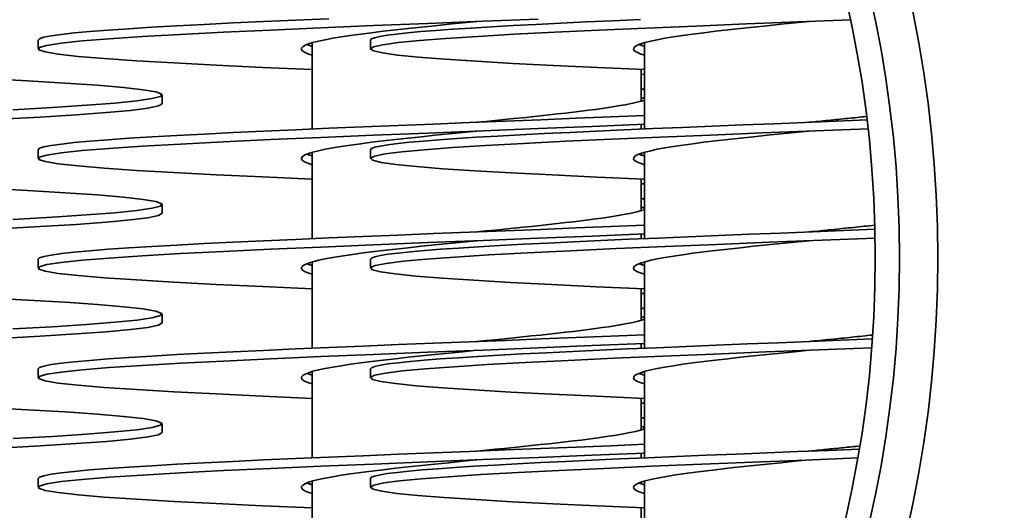
# Model space of a CAD drawing. Extents: x 183 to 3967, y 670 to 2478.
# Drawn here: x 3791 to 3880, y 1735 to 1780 of the extents above; entities that cross this region are included whole.
import ezdxf

# ---------------------------------------------------------------- set-up
doc = ezdxf.new("R2010")
doc.units = 0
doc.header["$LTSCALE"] = 10
doc.layers.add('Sichtbar (ISO)', color=7, linetype='Continuous', lineweight=35)

msp = doc.modelspace()

# ---------------------------------------------------------------- linework, layer by layer
at = {"layer": 'Sichtbar (ISO)'}
for p, q in [((3792.295, 1777.572), (3792.295, 1778.372)), ((3817.295, 1778.138), (3817.295, 1770.261)), ((3822.594, 1777.572), (3822.594, 1778.372)), ((3847.594, 1778.138), (3847.594, 1770.261)), ((3847.295, 1778.045), (3847.295, 1777.899)), ((3847.295, 1775.697), (3847.295, 1772.807)), ((3847.594, 1775.248), (3847.295, 1775.261)), ((3803.6, 1772.572), (3803.6, 1773.372)), ((3847.295, 1770.684), (3847.295, 1770.248)), ((3792.295, 1767.572), (3792.295, 1768.372)), ((3822.594, 1767.572), (3822.594, 1768.372)), ((3817.295, 1768.138), (3817.295, 1760.261)), ((3847.295, 1768.045), (3847.295, 1767.899)), ((3847.594, 1768.138), (3847.594, 1760.261)), ((3847.295, 1765.697), (3847.295, 1762.807)), ((3847.594, 1765.248), (3847.295, 1765.261)), ((3803.6, 1762.572), (3803.6, 1763.372)), ((3847.295, 1760.684), (3847.295, 1760.248)), ((3792.295, 1757.572), (3792.295, 1758.372)), ((3822.594, 1757.572), (3822.594, 1758.372)), ((3817.295, 1758.138), (3817.295, 1750.261)), ((3847.295, 1758.045), (3847.295, 1757.899)), ((3847.594, 1758.138), (3847.594, 1750.261)), ((3847.295, 1755.697), (3847.295, 1752.807)), ((3847.594, 1755.248), (3847.295, 1755.261)), ((3803.6, 1752.572), (3803.6, 1753.372)), ((3847.295, 1750.684), (3847.295, 1750.248)), ((3792.295, 1747.572), (3792.295, 1748.372)), ((3817.295, 1748.138), (3817.295, 1740.261)), ((3822.594, 1747.572), (3822.594, 1748.372)), ((3847.295, 1748.045), (3847.295, 1747.899)), ((3847.594, 1748.138), (3847.594, 1740.261)), ((3847.295, 1745.697), (3847.295, 1742.807)), ((3847.594, 1745.248), (3847.295, 1745.261)), ((3803.6, 1742.572), (3803.6, 1743.372)), ((3847.295, 1740.684), (3847.295, 1740.248)), ((3792.295, 1737.572), (3792.295, 1738.372)), ((3817.295, 1738.138), (3817.295, 1730.261)), ((3822.594, 1737.572), (3822.594, 1738.372)), ((3847.295, 1738.045), (3847.295, 1737.899)), ((3847.594, 1738.138), (3847.594, 1730.261)), ((3847.295, 1735.697), (3847.295, 1732.807))]:
    msp.add_line(p, q, dxfattribs=at)
at = {"layer": 'Sichtbar (ISO)', "flags": 128}
for points in [[(3792.295, 1778.372), (3792.429, 1778.503), (3792.829, 1778.633), (3793.494, 1778.763), (3794.418, 1778.893), (3795.595, 1779.023), (3797.017, 1779.154), (3798.676, 1779.284), (3800.559, 1779.414), (3802.655, 1779.544), (3804.949, 1779.674), (3807.426, 1779.805), (3810.069, 1779.935), (3812.86, 1780.065), (3815.782, 1780.195), (3818.814, 1780.325)], [(3817.295, 1775.684), (3812.755, 1775.885), (3808.524, 1776.085), (3804.67, 1776.286), (3801.254, 1776.486), (3798.33, 1776.687), (3795.945, 1776.887), (3794.135, 1777.088), (3792.931, 1777.288), (3792.35, 1777.489), (3792.403, 1777.689), (3793.088, 1777.89), (3794.395, 1778.09), (3796.302, 1778.291), (3798.78, 1778.491), (3801.789, 1778.692), (3805.282, 1778.892), (3809.203, 1779.093), (3813.49, 1779.294), (3818.075, 1779.494), (3822.886, 1779.695), (3827.845, 1779.895), (3832.876, 1780.096), (3837.897, 1780.296)], [(3817.295, 1777.007), (3816.897, 1777.135), (3816.598, 1777.262), (3816.4, 1777.39), (3816.305, 1777.518), (3816.312, 1777.645), (3816.422, 1777.773), (3816.635, 1777.901), (3816.948, 1778.029), (3817.36, 1778.156), (3817.869, 1778.284), (3818.47, 1778.412), (3819.16, 1778.54), (3819.935, 1778.667), (3820.789, 1778.795), (3821.717, 1778.923), (3822.714, 1779.051), (3823.772, 1779.178), (3824.885, 1779.306), (3826.046, 1779.434), (3827.247, 1779.562), (3828.48, 1779.689), (3829.738, 1779.817), (3831.013, 1779.945), (3832.295, 1780.072)], [(3822.594, 1778.372), (3822.69, 1778.483), (3822.977, 1778.593), (3823.454, 1778.703), (3824.118, 1778.813), (3824.966, 1778.923), (3825.995, 1779.034), (3827.199, 1779.144), (3828.573, 1779.254), (3830.109, 1779.364), (3831.802, 1779.474), (3833.641, 1779.584), (3835.62, 1779.695), (3837.728, 1779.805), (3839.954, 1779.915), (3842.289, 1780.025), (3844.722, 1780.135), (3847.24, 1780.245)], [(3847.594, 1775.684), (3843.304, 1775.873), (3839.285, 1776.063), (3835.596, 1776.252), (3832.287, 1776.441), (3829.406, 1776.63), (3826.993, 1776.819), (3825.082, 1777.008), (3823.7, 1777.197), (3822.867, 1777.386), (3822.594, 1777.576), (3822.886, 1777.765), (3823.737, 1777.954), (3825.137, 1778.143), (3827.065, 1778.332), (3829.494, 1778.521), (3832.39, 1778.71), (3835.712, 1778.9), (3839.414, 1779.089), (3843.442, 1779.278), (3847.741, 1779.467), (3852.249, 1779.656), (3856.903, 1779.845), (3861.637, 1780.034), (3866.384, 1780.224)], [(3847.594, 1777.007), (3847.196, 1777.135), (3846.897, 1777.262), (3846.699, 1777.39), (3846.603, 1777.518), (3846.611, 1777.645), (3846.721, 1777.773), (3846.934, 1777.901), (3847.247, 1778.029), (3847.659, 1778.156), (3848.167, 1778.284), (3848.768, 1778.412), (3849.459, 1778.54), (3850.233, 1778.667), (3851.087, 1778.795), (3852.016, 1778.923), (3853.012, 1779.051), (3854.07, 1779.178), (3855.184, 1779.306), (3856.344, 1779.434), (3857.545, 1779.562), (3858.779, 1779.689), (3860.037, 1779.817), (3861.311, 1779.945), (3862.594, 1780.072)], [(3817.295, 1777.807), (3817.271, 1777.814), (3817.248, 1777.821), (3817.224, 1777.827), (3817.201, 1777.834), (3817.178, 1777.841), (3817.156, 1777.848), (3817.133, 1777.855), (3817.111, 1777.862), (3817.089, 1777.869), (3817.068, 1777.876), (3817.047, 1777.883), (3817.026, 1777.89), (3817.005, 1777.897), (3816.985, 1777.903), (3816.965, 1777.91), (3816.945, 1777.917), (3816.926, 1777.924), (3816.907, 1777.931), (3816.888, 1777.938), (3816.869, 1777.945), (3816.851, 1777.952), (3816.833, 1777.959), (3816.815, 1777.966), (3816.798, 1777.972)], [(3847.594, 1777.807), (3847.57, 1777.814), (3847.546, 1777.821), (3847.523, 1777.827), (3847.5, 1777.834), (3847.477, 1777.841), (3847.454, 1777.848), (3847.432, 1777.855), (3847.41, 1777.862), (3847.388, 1777.869), (3847.367, 1777.876), (3847.346, 1777.883), (3847.325, 1777.89), (3847.304, 1777.897), (3847.284, 1777.903), (3847.264, 1777.91), (3847.244, 1777.917), (3847.225, 1777.924), (3847.205, 1777.931), (3847.187, 1777.938), (3847.168, 1777.945), (3847.15, 1777.952), (3847.132, 1777.959), (3847.114, 1777.966), (3847.097, 1777.972)], [(3789.991, 1772.019), (3793.593, 1772.222), (3796.71, 1772.424), (3799.292, 1772.627), (3801.295, 1772.83), (3802.689, 1773.032), (3803.451, 1773.235), (3803.567, 1773.437), (3803.037, 1773.64), (3801.868, 1773.843), (3800.081, 1774.045), (3797.703, 1774.248), (3794.773, 1774.45), (3791.339, 1774.653), (3787.456, 1774.855)], [(3847.594, 1773.845), (3847.583, 1773.849), (3847.571, 1773.853), (3847.56, 1773.857), (3847.548, 1773.861), (3847.536, 1773.865), (3847.524, 1773.869), (3847.512, 1773.872), (3847.5, 1773.876), (3847.488, 1773.88), (3847.476, 1773.884), (3847.464, 1773.888), (3847.451, 1773.892), (3847.439, 1773.896), (3847.426, 1773.899), (3847.413, 1773.903), (3847.401, 1773.907), (3847.388, 1773.911), (3847.375, 1773.915), (3847.362, 1773.919), (3847.349, 1773.923), (3847.335, 1773.927), (3847.322, 1773.93), (3847.309, 1773.934), (3847.295, 1773.938)], [(3832.295, 1770.872), (3833.144, 1770.957), (3833.99, 1771.041), (3834.832, 1771.126), (3835.666, 1771.21), (3836.491, 1771.295), (3837.304, 1771.379), (3838.103, 1771.464), (3838.886, 1771.548), (3839.65, 1771.633), (3840.393, 1771.717), (3841.114, 1771.802), (3841.81, 1771.886), (3842.478, 1771.97), (3843.119, 1772.055), (3843.729, 1772.139), (3844.306, 1772.224), (3844.85, 1772.308), (3845.358, 1772.393), (3845.83, 1772.477), (3846.264, 1772.562), (3846.658, 1772.646), (3847.012, 1772.731), (3847.324, 1772.815), (3847.594, 1772.899)], [(3847.594, 1773.045), (3847.583, 1773.049), (3847.571, 1773.053), (3847.56, 1773.057), (3847.548, 1773.061), (3847.536, 1773.065), (3847.524, 1773.069), (3847.512, 1773.072), (3847.5, 1773.076), (3847.488, 1773.08), (3847.476, 1773.084), (3847.464, 1773.088), (3847.451, 1773.092), (3847.439, 1773.096), (3847.426, 1773.099), (3847.413, 1773.103), (3847.401, 1773.107), (3847.388, 1773.111), (3847.375, 1773.115), (3847.362, 1773.119), (3847.349, 1773.123), (3847.335, 1773.127), (3847.322, 1773.13), (3847.309, 1773.134), (3847.295, 1773.138)], [(3788.744, 1771.154), (3792.49, 1771.357), (3795.768, 1771.559), (3798.526, 1771.762), (3800.719, 1771.965), (3802.311, 1772.167), (3803.277, 1772.37), (3803.6, 1772.572)], [(3792.295, 1768.372), (3792.429, 1768.503), (3792.829, 1768.633), (3793.494, 1768.763), (3794.418, 1768.893), (3795.595, 1769.023), (3797.017, 1769.154), (3798.676, 1769.284), (3800.559, 1769.414), (3802.655, 1769.544), (3804.949, 1769.674), (3807.426, 1769.805), (3810.069, 1769.935), (3812.86, 1770.065), (3815.782, 1770.195), (3818.814, 1770.325), (3821.937, 1770.456), (3825.128, 1770.586), (3828.368, 1770.716), (3831.633, 1770.846), (3834.904, 1770.976), (3838.156, 1771.107), (3841.37, 1771.237), (3844.523, 1771.367), (3847.594, 1771.497)], [(3822.594, 1768.372), (3822.695, 1768.485), (3822.997, 1768.598), (3823.498, 1768.711), (3824.196, 1768.824), (3825.087, 1768.937), (3826.168, 1769.05), (3827.432, 1769.163), (3828.873, 1769.276), (3830.484, 1769.389), (3832.257, 1769.502), (3834.182, 1769.615), (3836.251, 1769.728), (3838.453, 1769.841), (3840.776, 1769.954), (3843.208, 1770.067), (3845.739, 1770.18), (3848.354, 1770.293), (3851.042, 1770.406), (3853.787, 1770.519), (3856.577, 1770.632), (3859.397, 1770.745), (3862.233, 1770.858), (3865.071, 1770.971), (3867.897, 1771.084)], [(3862.594, 1770.872), (3862.817, 1770.895), (3863.041, 1770.917), (3863.264, 1770.939), (3863.487, 1770.961), (3863.71, 1770.984), (3863.933, 1771.006), (3864.156, 1771.028), (3864.378, 1771.05), (3864.6, 1771.073), (3864.821, 1771.095), (3865.043, 1771.117), (3865.263, 1771.139), (3865.483, 1771.161), (3865.703, 1771.184), (3865.922, 1771.206), (3866.14, 1771.228), (3866.357, 1771.25), (3866.574, 1771.273), (3866.79, 1771.295), (3867.005, 1771.317), (3867.22, 1771.339), (3867.433, 1771.361), (3867.646, 1771.384), (3867.857, 1771.406)], [(3817.295, 1765.684), (3812.755, 1765.885), (3808.524, 1766.085), (3804.67, 1766.286), (3801.254, 1766.486), (3798.33, 1766.687), (3795.945, 1766.887), (3794.135, 1767.088), (3792.931, 1767.288), (3792.35, 1767.489), (3792.403, 1767.689), (3793.088, 1767.89), (3794.395, 1768.09), (3796.302, 1768.291), (3798.78, 1768.491), (3801.789, 1768.692), (3805.282, 1768.892), (3809.203, 1769.093), (3813.49, 1769.293), (3818.075, 1769.494), (3822.886, 1769.695), (3827.845, 1769.895), (3832.876, 1770.096), (3837.897, 1770.296), (3842.829, 1770.497), (3847.594, 1770.697)], [(3817.295, 1767.007), (3816.897, 1767.135), (3816.598, 1767.262), (3816.4, 1767.39), (3816.305, 1767.518), (3816.312, 1767.645), (3816.422, 1767.773), (3816.635, 1767.901), (3816.948, 1768.029), (3817.36, 1768.156), (3817.869, 1768.284), (3818.47, 1768.412), (3819.16, 1768.54), (3819.935, 1768.667), (3820.789, 1768.795), (3821.717, 1768.923), (3822.714, 1769.051), (3823.772, 1769.178), (3824.885, 1769.306), (3826.046, 1769.434), (3827.247, 1769.562), (3828.48, 1769.689), (3829.738, 1769.817), (3831.013, 1769.945), (3832.295, 1770.072)], [(3847.594, 1765.684), (3843.245, 1765.876), (3839.176, 1766.068), (3835.447, 1766.26), (3832.112, 1766.452), (3829.219, 1766.643), (3826.81, 1766.835), (3824.921, 1767.027), (3823.578, 1767.219), (3822.801, 1767.411), (3822.601, 1767.602), (3822.982, 1767.794), (3823.937, 1767.986), (3825.453, 1768.178), (3827.508, 1768.37), (3830.072, 1768.561), (3833.107, 1768.753), (3836.571, 1768.945), (3840.412, 1769.137), (3844.575, 1769.329), (3848.999, 1769.521), (3853.62, 1769.712), (3858.372, 1769.904), (3863.185, 1770.096), (3867.989, 1770.288)], [(3847.594, 1767.007), (3847.196, 1767.135), (3846.897, 1767.262), (3846.699, 1767.39), (3846.603, 1767.518), (3846.611, 1767.645), (3846.721, 1767.773), (3846.934, 1767.901), (3847.247, 1768.029), (3847.659, 1768.156), (3848.167, 1768.284), (3848.768, 1768.412), (3849.459, 1768.54), (3850.233, 1768.667), (3851.087, 1768.795), (3852.016, 1768.923), (3853.012, 1769.051), (3854.07, 1769.178), (3855.184, 1769.306), (3856.344, 1769.434), (3857.545, 1769.562), (3858.779, 1769.689), (3860.037, 1769.817), (3861.311, 1769.945), (3862.594, 1770.072)], [(3817.295, 1767.807), (3817.271, 1767.814), (3817.248, 1767.821), (3817.224, 1767.828), (3817.201, 1767.834), (3817.178, 1767.841), (3817.156, 1767.848), (3817.133, 1767.855), (3817.111, 1767.862), (3817.089, 1767.869), (3817.068, 1767.876), (3817.047, 1767.883), (3817.026, 1767.89), (3817.005, 1767.897), (3816.985, 1767.903), (3816.965, 1767.91), (3816.945, 1767.917), (3816.926, 1767.924), (3816.907, 1767.931), (3816.888, 1767.938), (3816.869, 1767.945), (3816.851, 1767.952), (3816.833, 1767.959), (3816.815, 1767.966), (3816.798, 1767.972)], [(3847.594, 1767.807), (3847.57, 1767.814), (3847.546, 1767.821), (3847.523, 1767.828), (3847.5, 1767.834), (3847.477, 1767.841), (3847.454, 1767.848), (3847.432, 1767.855), (3847.41, 1767.862), (3847.388, 1767.869), (3847.367, 1767.876), (3847.346, 1767.883), (3847.325, 1767.89), (3847.304, 1767.897), (3847.284, 1767.903), (3847.264, 1767.91), (3847.244, 1767.917), (3847.225, 1767.924), (3847.205, 1767.931), (3847.187, 1767.938), (3847.168, 1767.945), (3847.15, 1767.952), (3847.132, 1767.959), (3847.114, 1767.966), (3847.097, 1767.972)], [(3789.991, 1762.019), (3793.593, 1762.222), (3796.71, 1762.424), (3799.292, 1762.627), (3801.295, 1762.83), (3802.689, 1763.032), (3803.451, 1763.235), (3803.567, 1763.437), (3803.037, 1763.64), (3801.868, 1763.843), (3800.081, 1764.045), (3797.703, 1764.248), (3794.773, 1764.45), (3791.339, 1764.653), (3787.456, 1764.855)], [(3847.594, 1763.845), (3847.583, 1763.849), (3847.571, 1763.853), (3847.56, 1763.857), (3847.548, 1763.861), (3847.536, 1763.865), (3847.524, 1763.869), (3847.512, 1763.872), (3847.5, 1763.876), (3847.488, 1763.88), (3847.476, 1763.884), (3847.464, 1763.888), (3847.451, 1763.892), (3847.439, 1763.896), (3847.426, 1763.899), (3847.413, 1763.903), (3847.401, 1763.907), (3847.388, 1763.911), (3847.375, 1763.915), (3847.362, 1763.919), (3847.349, 1763.923), (3847.335, 1763.927), (3847.322, 1763.93), (3847.309, 1763.934), (3847.295, 1763.938)], [(3832.295, 1760.872), (3833.144, 1760.957), (3833.99, 1761.041), (3834.832, 1761.126), (3835.666, 1761.21), (3836.491, 1761.295), (3837.304, 1761.379), (3838.103, 1761.464), (3838.886, 1761.548), (3839.65, 1761.633), (3840.393, 1761.717), (3841.114, 1761.802), (3841.81, 1761.886), (3842.478, 1761.97), (3843.119, 1762.055), (3843.729, 1762.139), (3844.306, 1762.224), (3844.85, 1762.308), (3845.358, 1762.393), (3845.83, 1762.477), (3846.264, 1762.562), (3846.658, 1762.646), (3847.012, 1762.731), (3847.324, 1762.815), (3847.594, 1762.899)], [(3847.594, 1763.045), (3847.583, 1763.049), (3847.571, 1763.053), (3847.56, 1763.057), (3847.548, 1763.061), (3847.536, 1763.065), (3847.524, 1763.069), (3847.512, 1763.072), (3847.5, 1763.076), (3847.488, 1763.08), (3847.476, 1763.084), (3847.464, 1763.088), (3847.451, 1763.092), (3847.439, 1763.096), (3847.426, 1763.099), (3847.413, 1763.103), (3847.401, 1763.107), (3847.388, 1763.111), (3847.375, 1763.115), (3847.362, 1763.119), (3847.349, 1763.123), (3847.335, 1763.127), (3847.322, 1763.13), (3847.309, 1763.134), (3847.295, 1763.138)], [(3788.744, 1761.154), (3792.49, 1761.357), (3795.768, 1761.559), (3798.526, 1761.762), (3800.719, 1761.965), (3802.311, 1762.167), (3803.277, 1762.37), (3803.6, 1762.572)], [(3792.295, 1758.372), (3792.429, 1758.503), (3792.829, 1758.633), (3793.494, 1758.763), (3794.418, 1758.893), (3795.595, 1759.023), (3797.017, 1759.154), (3798.676, 1759.284), (3800.559, 1759.414), (3802.655, 1759.544), (3804.949, 1759.674), (3807.426, 1759.805), (3810.069, 1759.935), (3812.86, 1760.065), (3815.782, 1760.195), (3818.814, 1760.325), (3821.937, 1760.456), (3825.128, 1760.586), (3828.368, 1760.716), (3831.633, 1760.846), (3834.904, 1760.976), (3838.156, 1761.107), (3841.37, 1761.237), (3844.523, 1761.367), (3847.594, 1761.497)], [(3822.594, 1758.372), (3822.697, 1758.487), (3823.005, 1758.601), (3823.517, 1758.715), (3824.23, 1758.829), (3825.141, 1758.943), (3826.244, 1759.058), (3827.534, 1759.172), (3829.004, 1759.286), (3830.648, 1759.4), (3832.456, 1759.514), (3834.419, 1759.629), (3836.527, 1759.743), (3838.769, 1759.857), (3841.133, 1759.971), (3843.608, 1760.085), (3846.181, 1760.2), (3848.838, 1760.314), (3851.566, 1760.428), (3854.351, 1760.542), (3857.178, 1760.656), (3860.033, 1760.771), (3862.901, 1760.885), (3865.768, 1760.999), (3868.618, 1761.113)], [(3862.594, 1760.872), (3862.851, 1760.898), (3863.108, 1760.924), (3863.364, 1760.949), (3863.621, 1760.975), (3863.877, 1761), (3864.133, 1761.026), (3864.389, 1761.051), (3864.644, 1761.077), (3864.898, 1761.102), (3865.152, 1761.128), (3865.405, 1761.154), (3865.658, 1761.179), (3865.91, 1761.205), (3866.161, 1761.23), (3866.411, 1761.256), (3866.66, 1761.281), (3866.908, 1761.307), (3867.154, 1761.332), (3867.4, 1761.358), (3867.645, 1761.384), (3867.888, 1761.409), (3868.129, 1761.435), (3868.37, 1761.46), (3868.609, 1761.486)], [(3817.295, 1755.684), (3812.755, 1755.885), (3808.524, 1756.085), (3804.67, 1756.286), (3801.254, 1756.486), (3798.33, 1756.687), (3795.945, 1756.887), (3794.135, 1757.088), (3792.931, 1757.288), (3792.35, 1757.489), (3792.403, 1757.689), (3793.088, 1757.89), (3794.395, 1758.09), (3796.302, 1758.291), (3798.78, 1758.491), (3801.789, 1758.692), (3805.282, 1758.892), (3809.203, 1759.093), (3813.49, 1759.293), (3818.075, 1759.494), (3822.886, 1759.695), (3827.845, 1759.895), (3832.876, 1760.096), (3837.897, 1760.296), (3842.829, 1760.497), (3847.594, 1760.697)], [(3847.594, 1755.684), (3843.221, 1755.877), (3839.132, 1756.07), (3835.387, 1756.263), (3832.042, 1756.456), (3829.144, 1756.649), (3826.738, 1756.842), (3824.857, 1757.035), (3823.53, 1757.227), (3822.777, 1757.42), (3822.607, 1757.613), (3823.024, 1757.806), (3824.022, 1757.999), (3825.586, 1758.192), (3827.692, 1758.385), (3830.311, 1758.578), (3833.403, 1758.771), (3836.924, 1758.963), (3840.821, 1759.156), (3845.037, 1759.349), (3849.512, 1759.542), (3854.178, 1759.735), (3858.967, 1759.928), (3863.81, 1760.121), (3868.635, 1760.314)], [(3817.295, 1757.007), (3816.897, 1757.135), (3816.598, 1757.262), (3816.4, 1757.39), (3816.305, 1757.518), (3816.312, 1757.645), (3816.422, 1757.773), (3816.635, 1757.901), (3816.948, 1758.029), (3817.36, 1758.156), (3817.869, 1758.284), (3818.47, 1758.412), (3819.16, 1758.54), (3819.935, 1758.667), (3820.789, 1758.795), (3821.717, 1758.923), (3822.714, 1759.051), (3823.772, 1759.178), (3824.885, 1759.306), (3826.046, 1759.434), (3827.247, 1759.562), (3828.48, 1759.689), (3829.738, 1759.817), (3831.013, 1759.945), (3832.295, 1760.072)], [(3847.594, 1757.007), (3847.196, 1757.135), (3846.897, 1757.262), (3846.699, 1757.39), (3846.603, 1757.518), (3846.611, 1757.645), (3846.721, 1757.773), (3846.934, 1757.901), (3847.247, 1758.029), (3847.659, 1758.156), (3848.167, 1758.284), (3848.768, 1758.412), (3849.459, 1758.54), (3850.233, 1758.667), (3851.087, 1758.795), (3852.016, 1758.923), (3853.012, 1759.051), (3854.07, 1759.178), (3855.184, 1759.306), (3856.344, 1759.434), (3857.545, 1759.562), (3858.779, 1759.689), (3860.037, 1759.817), (3861.311, 1759.945), (3862.594, 1760.072)], [(3817.295, 1757.807), (3817.271, 1757.814), (3817.248, 1757.821), (3817.224, 1757.828), (3817.201, 1757.834), (3817.178, 1757.841), (3817.156, 1757.848), (3817.133, 1757.855), (3817.111, 1757.862), (3817.089, 1757.869), (3817.068, 1757.876), (3817.047, 1757.883), (3817.026, 1757.89), (3817.005, 1757.897), (3816.985, 1757.903), (3816.965, 1757.91), (3816.945, 1757.917), (3816.926, 1757.924), (3816.907, 1757.931), (3816.888, 1757.938), (3816.869, 1757.945), (3816.851, 1757.952), (3816.833, 1757.959), (3816.815, 1757.966), (3816.798, 1757.972)], [(3847.594, 1757.807), (3847.57, 1757.814), (3847.546, 1757.821), (3847.523, 1757.828), (3847.5, 1757.834), (3847.477, 1757.841), (3847.454, 1757.848), (3847.432, 1757.855), (3847.41, 1757.862), (3847.388, 1757.869), (3847.367, 1757.876), (3847.346, 1757.883), (3847.325, 1757.89), (3847.304, 1757.897), (3847.284, 1757.903), (3847.264, 1757.91), (3847.244, 1757.917), (3847.225, 1757.924), (3847.205, 1757.931), (3847.187, 1757.938), (3847.168, 1757.945), (3847.15, 1757.952), (3847.132, 1757.959), (3847.114, 1757.966), (3847.097, 1757.972)], [(3789.991, 1752.019), (3793.593, 1752.222), (3796.71, 1752.424), (3799.292, 1752.627), (3801.295, 1752.83), (3802.689, 1753.032), (3803.451, 1753.235), (3803.567, 1753.437), (3803.037, 1753.64), (3801.868, 1753.843), (3800.081, 1754.045), (3797.703, 1754.248), (3794.773, 1754.45), (3791.339, 1754.653), (3787.456, 1754.855)], [(3847.594, 1753.845), (3847.583, 1753.849), (3847.571, 1753.853), (3847.56, 1753.857), (3847.548, 1753.861), (3847.536, 1753.865), (3847.524, 1753.869), (3847.512, 1753.872), (3847.5, 1753.876), (3847.488, 1753.88), (3847.476, 1753.884), (3847.464, 1753.888), (3847.451, 1753.892), (3847.439, 1753.896), (3847.426, 1753.899), (3847.413, 1753.903), (3847.401, 1753.907), (3847.388, 1753.911), (3847.375, 1753.915), (3847.362, 1753.919), (3847.349, 1753.923), (3847.335, 1753.927), (3847.322, 1753.93), (3847.309, 1753.934), (3847.295, 1753.938)], [(3847.594, 1753.045), (3847.583, 1753.049), (3847.571, 1753.053), (3847.56, 1753.057), (3847.548, 1753.061), (3847.536, 1753.065), (3847.524, 1753.069), (3847.512, 1753.072), (3847.5, 1753.076), (3847.488, 1753.08), (3847.476, 1753.084), (3847.464, 1753.088), (3847.451, 1753.092), (3847.439, 1753.096), (3847.426, 1753.099), (3847.413, 1753.103), (3847.401, 1753.107), (3847.388, 1753.111), (3847.375, 1753.115), (3847.362, 1753.119), (3847.349, 1753.123), (3847.335, 1753.127), (3847.322, 1753.13), (3847.309, 1753.134), (3847.295, 1753.138)], [(3788.744, 1751.154), (3792.49, 1751.357), (3795.768, 1751.559), (3798.526, 1751.762), (3800.719, 1751.965), (3802.311, 1752.167), (3803.277, 1752.37), (3803.6, 1752.572)], [(3832.295, 1750.872), (3833.144, 1750.957), (3833.99, 1751.041), (3834.832, 1751.126), (3835.666, 1751.21), (3836.491, 1751.295), (3837.304, 1751.379), (3838.103, 1751.464), (3838.886, 1751.548), (3839.65, 1751.633), (3840.393, 1751.717), (3841.114, 1751.802), (3841.81, 1751.886), (3842.478, 1751.97), (3843.119, 1752.055), (3843.729, 1752.139), (3844.306, 1752.224), (3844.85, 1752.308), (3845.358, 1752.393), (3845.83, 1752.477), (3846.264, 1752.562), (3846.658, 1752.646), (3847.012, 1752.731), (3847.324, 1752.815), (3847.594, 1752.899)], [(3792.295, 1748.372), (3792.429, 1748.503), (3792.829, 1748.633), (3793.494, 1748.763), (3794.418, 1748.893), (3795.595, 1749.023), (3797.017, 1749.154), (3798.676, 1749.284), (3800.559, 1749.414), (3802.655, 1749.544), (3804.949, 1749.674), (3807.426, 1749.805), (3810.069, 1749.935), (3812.86, 1750.065), (3815.782, 1750.195), (3818.814, 1750.325), (3821.937, 1750.456), (3825.128, 1750.586), (3828.368, 1750.716), (3831.633, 1750.846), (3834.904, 1750.976), (3838.156, 1751.107), (3841.37, 1751.237), (3844.523, 1751.367), (3847.594, 1751.497)], [(3862.594, 1750.872), (3862.842, 1750.897), (3863.09, 1750.922), (3863.338, 1750.947), (3863.586, 1750.971), (3863.834, 1750.996), (3864.081, 1751.021), (3864.328, 1751.045), (3864.574, 1751.07), (3864.82, 1751.095), (3865.066, 1751.119), (3865.31, 1751.144), (3865.555, 1751.169), (3865.798, 1751.193), (3866.041, 1751.218), (3866.283, 1751.243), (3866.524, 1751.267), (3866.764, 1751.292), (3867.003, 1751.317), (3867.241, 1751.341), (3867.478, 1751.366), (3867.714, 1751.391), (3867.948, 1751.416), (3868.181, 1751.44), (3868.413, 1751.465)], [(3817.295, 1745.684), (3812.755, 1745.885), (3808.524, 1746.085), (3804.67, 1746.286), (3801.254, 1746.486), (3798.33, 1746.687), (3795.945, 1746.887), (3794.135, 1747.088), (3792.931, 1747.288), (3792.35, 1747.489), (3792.403, 1747.689), (3793.088, 1747.89), (3794.395, 1748.09), (3796.302, 1748.291), (3798.78, 1748.491), (3801.789, 1748.692), (3805.282, 1748.892), (3809.203, 1749.093), (3813.49, 1749.293), (3818.075, 1749.494), (3822.886, 1749.695), (3827.845, 1749.895), (3832.876, 1750.096), (3837.897, 1750.296), (3842.829, 1750.497), (3847.594, 1750.697)], [(3822.594, 1748.372), (3822.696, 1748.486), (3823.002, 1748.6), (3823.511, 1748.714), (3824.219, 1748.828), (3825.124, 1748.941), (3826.219, 1749.055), (3827.501, 1749.169), (3828.962, 1749.283), (3830.595, 1749.397), (3832.392, 1749.511), (3834.343, 1749.624), (3836.438, 1749.738), (3838.667, 1749.852), (3841.019, 1749.966), (3843.48, 1750.08), (3846.04, 1750.193), (3848.684, 1750.307), (3851.399, 1750.421), (3854.171, 1750.535), (3856.986, 1750.649), (3859.83, 1750.762), (3862.688, 1750.876), (3865.546, 1750.99), (3868.388, 1751.104)], [(3847.594, 1745.684), (3843.232, 1745.877), (3839.153, 1746.069), (3835.416, 1746.261), (3832.075, 1746.454), (3829.18, 1746.646), (3826.772, 1746.839), (3824.887, 1747.031), (3823.553, 1747.223), (3822.788, 1747.416), (3822.604, 1747.608), (3823.004, 1747.8), (3823.981, 1747.993), (3825.522, 1748.185), (3827.604, 1748.378), (3830.197, 1748.57), (3833.262, 1748.762), (3836.755, 1748.955), (3840.626, 1749.147), (3844.817, 1749.339), (3849.267, 1749.532), (3853.912, 1749.724), (3858.684, 1749.917), (3863.513, 1750.109), (3868.328, 1750.301)], [(3817.295, 1747.007), (3816.897, 1747.135), (3816.598, 1747.262), (3816.4, 1747.39), (3816.305, 1747.518), (3816.312, 1747.645), (3816.422, 1747.773), (3816.635, 1747.901), (3816.948, 1748.029), (3817.36, 1748.156), (3817.869, 1748.284), (3818.47, 1748.412), (3819.16, 1748.54), (3819.935, 1748.667), (3820.789, 1748.795), (3821.717, 1748.923), (3822.714, 1749.051), (3823.772, 1749.178), (3824.885, 1749.306), (3826.046, 1749.434), (3827.247, 1749.562), (3828.48, 1749.689), (3829.738, 1749.817), (3831.013, 1749.945), (3832.295, 1750.072)], [(3847.594, 1747.007), (3847.196, 1747.135), (3846.897, 1747.262), (3846.699, 1747.39), (3846.603, 1747.518), (3846.611, 1747.645), (3846.721, 1747.773), (3846.934, 1747.901), (3847.247, 1748.029), (3847.659, 1748.156), (3848.167, 1748.284), (3848.768, 1748.412), (3849.459, 1748.54), (3850.233, 1748.667), (3851.087, 1748.795), (3852.016, 1748.923), (3853.012, 1749.051), (3854.07, 1749.178), (3855.184, 1749.306), (3856.344, 1749.434), (3857.545, 1749.562), (3858.779, 1749.689), (3860.037, 1749.817), (3861.311, 1749.945), (3862.594, 1750.072)], [(3817.295, 1747.807), (3817.271, 1747.814), (3817.248, 1747.821), (3817.224, 1747.828), (3817.201, 1747.834), (3817.178, 1747.841), (3817.156, 1747.848), (3817.133, 1747.855), (3817.111, 1747.862), (3817.089, 1747.869), (3817.068, 1747.876), (3817.047, 1747.883), (3817.026, 1747.89), (3817.005, 1747.897), (3816.985, 1747.903), (3816.965, 1747.91), (3816.945, 1747.917), (3816.926, 1747.924), (3816.907, 1747.931), (3816.888, 1747.938), (3816.869, 1747.945), (3816.851, 1747.952), (3816.833, 1747.959), (3816.815, 1747.966), (3816.798, 1747.972)], [(3847.594, 1747.807), (3847.57, 1747.814), (3847.546, 1747.821), (3847.523, 1747.828), (3847.5, 1747.834), (3847.477, 1747.841), (3847.454, 1747.848), (3847.432, 1747.855), (3847.41, 1747.862), (3847.388, 1747.869), (3847.367, 1747.876), (3847.346, 1747.883), (3847.325, 1747.89), (3847.304, 1747.897), (3847.284, 1747.903), (3847.264, 1747.91), (3847.244, 1747.917), (3847.225, 1747.924), (3847.205, 1747.931), (3847.187, 1747.938), (3847.168, 1747.945), (3847.15, 1747.952), (3847.132, 1747.959), (3847.114, 1747.966), (3847.097, 1747.972)], [(3789.991, 1742.019), (3793.593, 1742.222), (3796.71, 1742.424), (3799.292, 1742.627), (3801.295, 1742.83), (3802.689, 1743.032), (3803.451, 1743.235), (3803.567, 1743.437), (3803.037, 1743.64), (3801.868, 1743.843), (3800.081, 1744.045), (3797.703, 1744.248), (3794.773, 1744.45), (3791.339, 1744.653), (3787.456, 1744.855)], [(3847.594, 1743.845), (3847.583, 1743.849), (3847.571, 1743.853), (3847.56, 1743.857), (3847.548, 1743.861), (3847.536, 1743.865), (3847.524, 1743.869), (3847.512, 1743.872), (3847.5, 1743.876), (3847.488, 1743.88), (3847.476, 1743.884), (3847.464, 1743.888), (3847.451, 1743.892), (3847.439, 1743.896), (3847.426, 1743.899), (3847.413, 1743.903), (3847.401, 1743.907), (3847.388, 1743.911), (3847.375, 1743.915), (3847.362, 1743.919), (3847.349, 1743.923), (3847.335, 1743.927), (3847.322, 1743.93), (3847.309, 1743.934), (3847.295, 1743.938)], [(3847.594, 1743.045), (3847.583, 1743.049), (3847.571, 1743.053), (3847.56, 1743.057), (3847.548, 1743.061), (3847.536, 1743.065), (3847.524, 1743.069), (3847.512, 1743.072), (3847.5, 1743.076), (3847.488, 1743.08), (3847.476, 1743.084), (3847.464, 1743.088), (3847.451, 1743.092), (3847.439, 1743.096), (3847.426, 1743.099), (3847.413, 1743.103), (3847.401, 1743.107), (3847.388, 1743.111), (3847.375, 1743.115), (3847.362, 1743.119), (3847.349, 1743.123), (3847.335, 1743.127), (3847.322, 1743.13), (3847.309, 1743.134), (3847.295, 1743.138)], [(3788.744, 1741.154), (3792.49, 1741.357), (3795.768, 1741.559), (3798.526, 1741.762), (3800.719, 1741.965), (3802.311, 1742.167), (3803.277, 1742.37), (3803.6, 1742.572)], [(3832.295, 1740.872), (3833.144, 1740.957), (3833.99, 1741.041), (3834.832, 1741.126), (3835.666, 1741.21), (3836.491, 1741.295), (3837.304, 1741.379), (3838.103, 1741.464), (3838.886, 1741.548), (3839.65, 1741.633), (3840.393, 1741.717), (3841.114, 1741.802), (3841.81, 1741.886), (3842.478, 1741.97), (3843.119, 1742.055), (3843.729, 1742.139), (3844.306, 1742.224), (3844.85, 1742.308), (3845.358, 1742.393), (3845.83, 1742.477), (3846.264, 1742.562), (3846.658, 1742.646), (3847.012, 1742.731), (3847.324, 1742.815), (3847.594, 1742.899)], [(3792.295, 1738.372), (3792.429, 1738.503), (3792.829, 1738.633), (3793.494, 1738.763), (3794.418, 1738.893), (3795.595, 1739.023), (3797.017, 1739.154), (3798.676, 1739.284), (3800.559, 1739.414), (3802.655, 1739.544), (3804.949, 1739.674), (3807.426, 1739.805), (3810.069, 1739.935), (3812.86, 1740.065), (3815.782, 1740.195), (3818.814, 1740.325), (3821.937, 1740.456), (3825.128, 1740.586), (3828.368, 1740.716), (3831.633, 1740.846), (3834.904, 1740.976), (3838.156, 1741.107), (3841.37, 1741.237), (3844.523, 1741.367), (3847.594, 1741.497)], [(3862.594, 1740.872), (3862.79, 1740.892), (3862.986, 1740.912), (3863.183, 1740.931), (3863.379, 1740.951), (3863.575, 1740.97), (3863.77, 1740.99), (3863.966, 1741.009), (3864.161, 1741.029), (3864.356, 1741.048), (3864.551, 1741.068), (3864.746, 1741.087), (3864.94, 1741.107), (3865.134, 1741.126), (3865.328, 1741.146), (3865.521, 1741.165), (3865.714, 1741.185), (3865.906, 1741.204), (3866.097, 1741.224), (3866.289, 1741.243), (3866.479, 1741.263), (3866.669, 1741.282), (3866.859, 1741.302), (3867.048, 1741.321), (3867.236, 1741.341)], [(3817.295, 1735.684), (3812.755, 1735.885), (3808.524, 1736.085), (3804.67, 1736.286), (3801.254, 1736.486), (3798.33, 1736.687), (3795.945, 1736.887), (3794.135, 1737.088), (3792.931, 1737.288), (3792.35, 1737.489), (3792.403, 1737.689), (3793.088, 1737.89), (3794.395, 1738.09), (3796.302, 1738.291), (3798.78, 1738.491), (3801.789, 1738.692), (3805.282, 1738.892), (3809.203, 1739.093), (3813.49, 1739.293), (3818.075, 1739.494), (3822.886, 1739.695), (3827.845, 1739.895), (3832.876, 1740.096), (3837.897, 1740.296), (3842.829, 1740.497), (3847.594, 1740.697)], [(3822.594, 1738.372), (3822.693, 1738.484), (3822.988, 1738.596), (3823.479, 1738.708), (3824.163, 1738.82), (3825.036, 1738.931), (3826.095, 1739.043), (3827.333, 1739.155), (3828.746, 1739.267), (3830.325, 1739.379), (3832.064, 1739.49), (3833.953, 1739.602), (3835.984, 1739.714), (3838.145, 1739.826), (3840.428, 1739.938), (3842.819, 1740.049), (3845.309, 1740.161), (3847.883, 1740.273), (3850.53, 1740.385), (3853.237, 1740.497), (3855.989, 1740.608), (3858.775, 1740.72), (3861.579, 1740.832), (3864.388, 1740.944), (3867.188, 1741.056)], [(3817.295, 1737.007), (3816.897, 1737.135), (3816.598, 1737.262), (3816.4, 1737.39), (3816.305, 1737.518), (3816.312, 1737.645), (3816.422, 1737.773), (3816.635, 1737.901), (3816.948, 1738.029), (3817.36, 1738.156), (3817.869, 1738.284), (3818.47, 1738.412), (3819.16, 1738.54), (3819.935, 1738.667), (3820.789, 1738.795), (3821.717, 1738.923), (3822.714, 1739.051), (3823.772, 1739.178), (3824.885, 1739.306), (3826.046, 1739.434), (3827.247, 1739.562), (3828.48, 1739.689), (3829.738, 1739.817), (3831.013, 1739.945), (3832.295, 1740.072)], [(3847.594, 1735.684), (3843.279, 1735.874), (3839.24, 1736.065), (3835.534, 1736.255), (3832.214, 1736.445), (3829.328, 1736.635), (3826.917, 1736.826), (3825.015, 1737.016), (3823.649, 1737.206), (3822.838, 1737.396), (3822.596, 1737.587), (3822.924, 1737.777), (3823.818, 1737.967), (3825.265, 1738.157), (3827.246, 1738.348), (3829.73, 1738.538), (3832.684, 1738.728), (3836.065, 1738.918), (3839.824, 1739.109), (3843.908, 1739.299), (3848.259, 1739.489), (3852.814, 1739.679), (3857.509, 1739.87), (3862.277, 1740.06), (3867.049, 1740.25)], [(3847.594, 1737.007), (3847.196, 1737.135), (3846.897, 1737.262), (3846.699, 1737.39), (3846.603, 1737.518), (3846.611, 1737.645), (3846.721, 1737.773), (3846.934, 1737.901), (3847.247, 1738.029), (3847.659, 1738.156), (3848.167, 1738.284), (3848.768, 1738.412), (3849.459, 1738.54), (3850.233, 1738.667), (3851.087, 1738.795), (3852.016, 1738.923), (3853.012, 1739.051), (3854.07, 1739.178), (3855.184, 1739.306), (3856.344, 1739.434), (3857.545, 1739.562), (3858.779, 1739.689), (3860.037, 1739.817), (3861.311, 1739.945), (3862.594, 1740.072)], [(3817.295, 1737.807), (3817.271, 1737.814), (3817.248, 1737.821), (3817.224, 1737.828), (3817.201, 1737.834), (3817.178, 1737.841), (3817.156, 1737.848), (3817.133, 1737.855), (3817.111, 1737.862), (3817.089, 1737.869), (3817.068, 1737.876), (3817.047, 1737.883), (3817.026, 1737.89), (3817.005, 1737.897), (3816.985, 1737.903), (3816.965, 1737.91), (3816.945, 1737.917), (3816.926, 1737.924), (3816.907, 1737.931), (3816.888, 1737.938), (3816.869, 1737.945), (3816.851, 1737.952), (3816.833, 1737.959), (3816.815, 1737.966), (3816.798, 1737.972)], [(3847.594, 1737.807), (3847.57, 1737.814), (3847.546, 1737.821), (3847.523, 1737.828), (3847.5, 1737.834), (3847.477, 1737.841), (3847.454, 1737.848), (3847.432, 1737.855), (3847.41, 1737.862), (3847.388, 1737.869), (3847.367, 1737.876), (3847.346, 1737.883), (3847.325, 1737.89), (3847.304, 1737.897), (3847.284, 1737.903), (3847.264, 1737.91), (3847.244, 1737.917), (3847.225, 1737.924), (3847.205, 1737.931), (3847.187, 1737.938), (3847.168, 1737.945), (3847.15, 1737.952), (3847.132, 1737.959), (3847.114, 1737.966), (3847.097, 1737.972)]]:
    msp.add_lwpolyline(points, dxfattribs=at)
at = {"layer": 'Sichtbar (ISO)'}
for radius in [170, 110.75, 107.25, 105.05]:
    msp.add_circle((3763.6, 1758.522), radius, dxfattribs=at)

doc.saveas('drawing.dxf')
